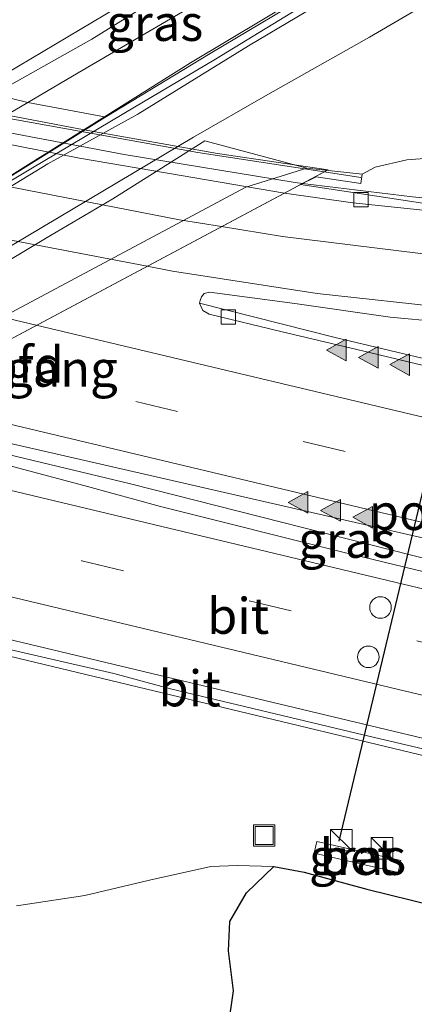
# Model space of a CAD drawing. Units: metres. Extents: x 189995 to 200010, y 443749 to 450001.
# Drawn here: x 191616 to 191643, y 447650 to 447719 of the extents above; entities that cross this region are included whole.
import ezdxf
from ezdxf.enums import TextEntityAlignment as Align

# ---------------------------------------------------------------- set-up
doc = ezdxf.new("R2010")
doc.units = ezdxf.units.M
doc.linetypes.add('VW-3-9_STREEP', pattern=[12, 3, -9])
doc.layers.get('0').update_dxf_attribs({"lineweight": 25})
for name, color, linetype, lineweight in [('B-ME-BV-GELEIDECONSTRUCTIE-GELEIDERAIL-L-B1', 213, 'BV-GELEIDERAIL', 18), ('B-ME-BV-GELEIDECONSTRUCTIE-GELEIDERAIL-L-B2', 213, 'BV-GELEIDERAIL', 18), ('B-ME-GR-BOS-GV-B6', 10, 'Continuous', 25), ('B-ME-GR-STRUIKEN-GV-B6', 93, 'Continuous', 18), ('B-ME-GW-KRUINLIJN-L-B1', 93, 'Continuous', 18), ('B-ME-GW-TEENLIJN-L-B1', 93, 'Continuous', 18), ('B-ME-IE-GRASLAND-GV-B6', 93, 'Continuous', 18), ('B-ME-IE-INRICHTINGSELEMENT-S-B1', 253, 'Continuous', 18), ('B-ME-KW-LANDHOOFD-GV-B6', 173, 'Continuous', 18), ('B-ME-KW-LEUNING-L-B1', 8, 'Continuous', 18), ('B-ME-KW-LEUNING-L-B2', 8, 'Continuous', 18), ('B-ME-KW-VIADUCT-GV-B7', 173, 'Continuous', 18), ('B-ME-KW-VOEGOVERGANG-L-B2', 8, 'Continuous', 18), ('B-ME-MW-MUUR-GV-B6', 8, 'IE-TERREINAFSCHEIDING-KUNSTMATIG', 18), ('B-ME-MW-MUUR-L-B1', 8, 'IE-TERREINAFSCHEIDING-KUNSTMATIG', 18), ('B-ME-OB-BEKLEDING-GV-B6', 253, 'Continuous', 18), ('B-ME-VH-VERH_SOORT-BETON-OVERIG-GV-B6', 8, 'IE-TERREINAFSCHEIDING-NATUURLIJK-HOUTWAL', 18), ('B-ME-VH-VERH_SOORT-BITUMEN-GV-B6', 8, 'IE-TERREINAFSCHEIDING-NATUURLIJK-HOUTWAL', 18), ('B-ME-VH-VERH_SOORT-BITUMEN-GV-B7', 8, 'IE-TERREINAFSCHEIDING-NATUURLIJK-HOUTWAL', 18), ('B-ME-VH-VERH_SOORT-KLINKERS-GV-B6', 8, 'IE-TERREINAFSCHEIDING-NATUURLIJK-HOUTWAL', 18), ('B-ME-VV-KOLK-S-B1', 8, 'Continuous', 18), ('B-ME-VW-DRIP-S-B1', 8, 'Continuous', 18), ('B-ME-VW-MARKERING-39STREEP-015-L-B1', 255, 'VW-3-9_STREEP', 18), ('B-ME-VW-MARKERING-STREEP-015-L-B1', 7, 'Continuous', 18), ('B-ME-VW-MARKERING-STREEP-015-L-B2', 7, 'Continuous', 18), ('B-ME-VW-MARKERING-VLAKMARK-S-B1', 7, 'Continuous', 18), ('B-ME-VW-PORTAAL-L-B1', 10, 'Continuous', 25)]:
    doc.layers.add(name, color=color, linetype=linetype, lineweight=lineweight)
doc.styles.add('NLCS-ISO', font='NLCS-ISO.TTF')
doc.linetypes.add('BV-GELEIDERAIL', pattern='A,10,-3,[108,NLCS.SHX,S=1,R=0,X=0,Y=0],-3', length=16)
doc.linetypes.add('IE-TERREINAFSCHEIDING-KUNSTMATIG', pattern='A,4,[82,NLCS.SHX,S=0.75,R=90,X=0,Y=0],4,-2', length=10)
doc.linetypes.add('IE-TERREINAFSCHEIDING-NATUURLIJK-HOUTWAL', pattern='A,7,-1.5,[67,NLCS.SHX,S=0.75,R=45,X=0,Y=0],-1.5,7,-1.5,[70,NLCS.SHX,S=0.75,R=0,X=0,Y=0],-1.5', length=20)

# ---------------------------------------------------------------- blocks, each defined once
blk = doc.blocks.new('kast')
blk.add_line((-0.75, -0.75), (0.75, 0.75))
blk.add_lwpolyline([(-0.75, 0.75), (0.75, 0.75), (0.75, -0.75), (-0.75, -0.75)], close=True)
blk = doc.blocks.new('dtb')
blk.add_circle((0, 0), 0.75)
blk = doc.blocks.new('put')
for p, q in [((0.75, 0.75), (-0.75, 0.75)), ((-0.75, 0.75), (-0.75, -0.75)), ((0.75, -0.75), (0.75, 0.75)), ((-0.75, -0.75), (0.75, -0.75))]:
    blk.add_line(p, q)
blk.add_lwpolyline([(-0.625, 0.625), (0.625, 0.625), (0.625, -0.625), (-0.625, -0.625)], close=True)
blk = doc.blocks.new('kolk')
blk.add_lwpolyline([(-0.5, -0.5), (0.5, -0.5), (0.5, 0.5), (-0.5, 0.5)], close=True)
blk = doc.blocks.new('verfsymbol')
for color in [252, 253]:
    blk.add_hatch(color=color).paths.add_polyline_path([(0.75, -0.625), (0, 0.75), (-0.75, -0.625)])
blk.add_lwpolyline([(0.75, -0.625), (0, 0.75), (-0.75, -0.625)], close=True)

msp = doc.modelspace()

# ---------------------------------------------------------------- linework, layer by layer
at = {"layer": 'B-ME-BV-GELEIDECONSTRUCTIE-GELEIDERAIL-L-B1'}
for points in [[(191705.674, 447786.379, 54.316), (191700.738, 447781.126, 54.224), (191693.303, 447773.619, 54.039), (191686.648, 447767.222, 53.896), (191678.716, 447760.083, 53.707), (191672.582, 447754.771, 53.612), (191665.343, 447748.857, 53.496), (191653.966, 447739.811, 53.317), (191645.312, 447733.293, 53.169), (191638.951, 447728.823, 53.12), (191630.922, 447723.592, 53.051), (191620.772, 447717.299, 52.925), (191607.22, 447709.688, 52.823), (191598.566, 447705.058, 52.738), (191586.765, 447699.225, 52.659), (191578.24, 447695.205, 52.606), (191564.988, 447689.523, 52.556), (191552.565, 447684.758, 52.517), (191539.715, 447680.169, 52.499), (191530.603, 447677.223, 52.472), (191519.409, 447673.982, 52.47), (191513.625, 447672.485, 52.456)], [(191635.453, 447707.257, 59.36), (191643.119, 447706.319, 59.398), (191652.066, 447705.469, 59.362), (191660.244, 447705.198, 59.357), (191671.04, 447705.187, 59.407), (191678.114, 447705.455, 59.4), (191685.563, 447706.015, 59.362), (191686.634, 447706.139, 59.36)], [(191672.729, 447674.614, 60.566), (191669.613, 447675.361, 60.52), (191655.247, 447678.668, 60.296), (191644.605, 447680.988, 60.047), (191623.472, 447686.36, 59.81), (191604.668, 447690.865, 59.499)], [(191586.8, 447681.235, 58.957), (191593.459, 447679.588, 59.079), (191615.611, 447674.222, 59.488), (191663.165, 447662.817, 60.192), (191667.139, 447661.875, 60.245)]]:
    msp.add_polyline3d(points, dxfattribs=at)
at = {"layer": 'B-ME-BV-GELEIDECONSTRUCTIE-GELEIDERAIL-L-B2'}
msp.add_polyline3d([(191565.39, 447720.904, 58.365), (191609.405, 447711.844, 58.983), (191623.029, 447709.271, 59.186), (191634.946, 447707.319, 59.358), (191635.453, 447707.257, 59.36)], dxfattribs=at)
at = {"layer": 'B-ME-GR-BOS-GV-B6'}
msp.add_polyline3d([(191630.259, 447648.501, 58.381), (191630.649, 447651.079, 58.34), (191630.288, 447653.86, 58.332), (191630.378, 447655.911, 58.336), (191631.556, 447657.897, 58.348), (191633.439, 447659.737, 58.693), (191635.553, 447659.344, 58.746), (191639.93, 447658.147, 58.705), (191644.639, 447656.989, 58.578), (191651.487, 447655.976, 58.668), (191657.816, 447654.113, 58.807), (191662.919, 447652.398, 58.906)], dxfattribs=at)
at = {"layer": 'B-ME-GR-STRUIKEN-GV-B6'}
msp.add_polyline3d([(191615.515, 447656.995, 58.303), (191620.279, 447657.721, 58.32), (191624.785, 447658.793, 58.311), (191629.06, 447659.722, 58.389), (191630.894, 447659.802, 58.557), (191633.439, 447659.737, 58.693), (191631.556, 447657.897, 58.348), (191630.378, 447655.911, 58.336), (191630.288, 447653.86, 58.332), (191630.649, 447651.079, 58.34), (191630.259, 447648.501, 58.381)], dxfattribs=at)
at = {"layer": 'B-ME-GW-KRUINLIJN-L-B1'}
msp.add_polyline3d([(191639.6, 447707.906, 58.588), (191640.499, 447708.377, 58.533), (191642.703, 447708.894, 58.451), (191646.07, 447709.163, 58.566), (191653.19, 447708.827, 58.578), (191663.635, 447708.419, 58.631), (191672.282, 447708.514, 58.676), (191679.998, 447709.07, 58.713), (191688.303, 447709.887, 58.508)], dxfattribs=at)
at = {"layer": 'B-ME-GW-TEENLIJN-L-B1'}
for points in [[(191650.66, 447726.923, 51.95), (191651.482, 447727.647, 51.954), (191651.572, 447728.156, 51.958), (191651.351, 447728.809, 52.045), (191650.928, 447729.285, 52.106), (191650.32, 447729.64, 52.217), (191649.663, 447729.789, 52.204), (191648.509, 447729.729, 52.266), (191647.074, 447729.451, 52.36), (191645.147, 447728.989, 52.336), (191640.677, 447727.018, 52.315), (191632.951, 447722.64, 52.266), (191619.82, 447714.94, 52.143), (191616.324, 447712.89, 52.069), (191610.192, 447709.295, 52.143), (191591.56, 447699.659, 52.143), (191572.638, 447690.96, 52.143), (191560.875, 447686.005, 51.938), (191549.123, 447681.241, 51.741), (191538.212, 447677.555, 51.684), (191516.452, 447671.364, 51.729)], [(191646.873, 447721.395, 51.983), (191640.105, 447717.438, 52.475), (191633.033, 447713.444, 52.704), (191627.86, 447710.477, 52.742), (191613.126, 447701.721, 52.741), (191606.426, 447698.083, 53.331), (191589.878, 447689.234, 53.331), (191575.092, 447682.254, 53.339), (191565.881, 447678.36, 53.331), (191554, 447673.775, 53.491), (191542.269, 447669.677, 53.416), (191526.62, 447664.577, 53.649), (191519.649, 447661.753, 53.623), (191510.743, 447659.061, 53.787)]]:
    msp.add_polyline3d(points, dxfattribs=at)
at = {"layer": 'B-ME-IE-GRASLAND-GV-B6'}
for points in [[(191645.147, 447728.989, 52.336), (191640.677, 447727.018, 52.315), (191632.951, 447722.64, 52.266), (191619.82, 447714.94, 52.143), (191616.324, 447712.89, 52.069), (191612.779, 447713.75, 52.07), (191613.922, 447714.394, 52.07), (191624.248, 447720.551, 52.319), (191632.348, 447725.823, 52.369), (191636.554, 447728.498, 52.413), (191643.741, 447733.369, 52.5)], [(191632.951, 447722.64, 52.266), (191640.677, 447727.018, 52.315), (191645.147, 447728.989, 52.336), (191647.074, 447729.451, 52.36), (191648.509, 447729.729, 52.266), (191649.663, 447729.789, 52.204), (191650.32, 447729.64, 52.217), (191650.928, 447729.285, 52.106), (191651.351, 447728.809, 52.045), (191651.572, 447728.156, 51.958), (191651.482, 447727.647, 51.954), (191650.66, 447726.923, 51.95), (191650.49, 447727.561, 52.352), (191647.364, 447726.541, 53.068), (191644.912, 447725.546, 53.264), (191639.964, 447723.168, 53.616), (191635.452, 447720.321, 53.937), (191627.639, 447715.656, 54.263), (191621.652, 447711.893, 54.507), (191616.324, 447712.89, 52.069), (191619.82, 447714.94, 52.143), (191632.951, 447722.64, 52.266)], [(191510.243, 447663.611, 53.938), (191521.495, 447667.268, 53.692), (191536.558, 447672.15, 53.692), (191547.422, 447675.606, 53.586), (191560.003, 447680.199, 53.475), (191569.18, 447683.984, 53.381), (191574.782, 447686.51, 53.381), (191587.698, 447692.444, 53.381), (191598.076, 447697.743, 53.381), (191608.359, 447703.375, 53.381), (191616.513, 447708.261, 53.381), (191623.007, 447712.119, 53.381), (191629.385, 447715.911, 53.114), (191639.057, 447721.813, 52.594), (191644.355, 447724.623, 52.266)], [(191646.071, 447724.811, 52.098), (191642.379, 447723.14, 52.327), (191636.412, 447719.645, 52.549), (191631.676, 447716.83, 52.733), (191623.988, 447712.077, 53.225), (191617.7, 447708.63, 53.2), (191610.655, 447704.318, 53.2), (191602.61, 447699.833, 53.2), (191592.915, 447694.618, 53.2), (191577.712, 447687.36, 53.2), (191569.904, 447683.981, 53.336), (191560.114, 447679.906, 53.422), (191548.19, 447675.621, 53.504), (191523.604, 447667.482, 53.754), (191510.641, 447663.302, 53.93)], [(191554, 447673.775, 53.491), (191565.881, 447678.36, 53.331), (191575.092, 447682.254, 53.339), (191589.878, 447689.234, 53.331), (191606.426, 447698.083, 53.331), (191613.126, 447701.721, 52.741), (191627.86, 447710.477, 52.742), (191633.033, 447713.444, 52.704), (191640.105, 447717.438, 52.475), (191646.873, 447721.395, 51.983)], [(191646.07, 447709.163, 58.566), (191642.703, 447708.894, 58.451), (191640.499, 447708.377, 58.533), (191639.6, 447707.906, 58.588), (191635.754, 447708.317, 56.99), (191628.654, 447710.219, 52.989), (191622.239, 447706.189, 53.159), (191617.9, 447703.623, 53.239), (191613.453, 447700.981, 53.289)], [(191658.384, 447704.842, 58.65), (191651.327, 447705.21, 58.636), (191643.966, 447705.868, 58.591), (191635.318, 447707.185, 58.72), (191636.408, 447707.704, 58.717), (191639.499, 447707.248, 58.717), (191639.6, 447707.906, 58.588), (191640.499, 447708.377, 58.533), (191642.703, 447708.894, 58.451), (191646.07, 447709.163, 58.566), (191653.19, 447708.827, 58.578), (191663.635, 447708.419, 58.631), (191672.282, 447708.514, 58.676), (191679.998, 447709.07, 58.713), (191688.303, 447709.887, 58.508), (191686.507, 447705.854, 58.799), (191677.597, 447705.115, 58.751), (191666.602, 447704.811, 58.728), (191658.384, 447704.842, 58.65)], [(191651.967, 447693.149, 59.254), (191637.723, 447696.543, 59), (191628.277, 447698.921, 58.816), (191628.317, 447699.112, 58.811), (191628.406, 447699.376, 58.803), (191628.6, 447699.593, 58.787), (191628.978, 447699.696, 58.787), (191634.921, 447698.9, 58.922), (191641.549, 447697.953, 58.955), (191648.57, 447697.303, 58.984)], [(191646.944, 447681.879, 59.442), (191673.164, 447675.6, 59.847), (191672.268, 447673.57, 59.898), (191654.588, 447677.671, 59.627), (191638.265, 447681.609, 59.352), (191625.546, 447684.791, 59.148), (191620.465, 447686.163, 59.111), (191613.917, 447687.907, 59.033), (191603.904, 447690.453, 58.851), (191605.571, 447691.35, 58.892), (191627.479, 447686.334, 59.122), (191646.944, 447681.879, 59.442)], [(191560.157, 447663.498, 58.348), (191563.409, 447662.994, 58.348), (191567.169, 447663.805, 58.361), (191570.159, 447665.251, 58.381), (191573.511, 447667.368, 58.385), (191576.548, 447670.689, 58.361), (191580.603, 447674.661, 58.361), (191584.568, 447677.902, 58.385), (191586.121, 447678.941, 58.414), (191588.815, 447679.598, 58.356), (191588.949, 447680.173, 58.352), (191586.204, 447680.843, 58.352), (191587.325, 447681.523, 58.33), (191588.706, 447681.186, 58.357), (191589.916, 447680.929, 58.379), (191597.657, 447679.03, 58.479), (191606.561, 447676.768, 58.587), (191622.315, 447673.157, 58.877), (191626.252, 447672.088, 58.925), (191639.269, 447668.995, 59.083), (191667.373, 447662.401, 59.497)], [(191642.111, 447659.324, 58.873), (191642.297, 447660.141, 58.869), (191636.449, 447661.472, 58.873), (191636.263, 447660.654, 58.873), (191642.111, 447659.324, 58.873)], [(191644.639, 447656.989, 58.578), (191639.93, 447658.147, 58.705), (191635.553, 447659.344, 58.746), (191633.439, 447659.737, 58.693), (191630.894, 447659.802, 58.557), (191629.06, 447659.722, 58.389), (191624.785, 447658.793, 58.311), (191620.279, 447657.721, 58.32), (191615.515, 447656.995, 58.303)]]:
    msp.add_polyline3d(points, dxfattribs=at)
at = {"layer": 'B-ME-KW-LANDHOOFD-GV-B6'}
msp.add_polyline3d([(191639.6, 447707.906, 58.588), (191639.499, 447707.248, 58.717), (191636.408, 447707.704, 58.717), (191635.318, 447707.185, 58.72), (191634.192, 447706.59, 58.721), (191605.571, 447691.35, 58.892), (191603.904, 447690.453, 58.851), (191587.817, 447681.796, 58.34), (191587.337, 447681.53, 58.33), (191587.325, 447681.523, 58.33), (191586.204, 447680.843, 58.352), (191588.949, 447680.173, 58.352), (191588.815, 447679.598, 58.356), (191584.294, 447680.802, 57.058), (191585.594, 447682.486, 56.292), (191600.074, 447690.235, 56.276), (191603.791, 447691.267, 57.188), (191605.006, 447692.868, 56.336), (191631.489, 447707.006, 56.246), (191635.754, 447708.317, 56.99), (191639.6, 447707.906, 58.588)], dxfattribs=at)
at = {"layer": 'B-ME-KW-LEUNING-L-B1'}
msp.add_line((191639.513, 447707.668, 58.921), (191636.967, 447708.059, 58.886), dxfattribs=at)
at = {"layer": 'B-ME-KW-LEUNING-L-B2'}
msp.add_polyline3d([(191636.967, 447708.059, 58.886), (191628.153, 447709.413, 58.765), (191615.003, 447711.778, 58.555), (191592.066, 447716.421, 58.225), (191567.17, 447721.573, 57.866)], dxfattribs=at)
at = {"layer": 'B-ME-KW-VIADUCT-GV-B7'}
msp.add_polyline3d([(191510.742, 447700.187, 57.098), (191530.89, 447707.879, 57.616), (191532.852, 447708.659, 57.692), (191564.106, 447720.421, 57.68), (191564.839, 447720.697, 57.674), (191567.376, 447721.65, 57.726), (191575.571, 447719.95, 57.746), (191586.596, 447717.705, 58.049), (191596.313, 447715.724, 58.209), (191609.387, 447713.055, 58.356), (191620.249, 447710.98, 58.541), (191629.53, 447709.348, 58.647), (191637.243, 447708.205, 58.712), (191635.318, 447707.185, 58.72), (191634.192, 447706.59, 58.721), (191605.571, 447691.35, 58.892), (191603.904, 447690.453, 58.851), (191587.817, 447681.796, 58.34), (191587.337, 447681.53, 58.33), (191587.325, 447681.523, 58.33), (191585.383, 447680.455, 58.334)], dxfattribs=at)
at = {"layer": 'B-ME-KW-VOEGOVERGANG-L-B2'}
msp.add_polyline3d([(191637.243, 447708.205, 58.712), (191605.571, 447691.35, 58.892), (191603.953, 447690.48, 58.82), (191585.383, 447680.455, 58.334)], dxfattribs=at)
at = {"layer": 'B-ME-MW-MUUR-GV-B6'}
for points in [[(191512.157, 447664.884, 55.054), (191521.938, 447667.825, 55.233), (191540.976, 447673.958, 54.987), (191555.311, 447678.975, 54.905), (191568.983, 447684.442, 54.84), (191580.004, 447689.206, 54.508), (191600.978, 447699.644, 54.508), (191612.227, 447706.009, 54.508), (191620.103, 447710.926, 54.507), (191621.652, 447711.893, 54.507), (191627.639, 447715.656, 54.263), (191635.452, 447720.321, 53.937), (191639.964, 447723.168, 53.616), (191644.912, 447725.546, 53.264)], [(191644.355, 447724.623, 52.266), (191639.057, 447721.813, 52.594), (191629.385, 447715.911, 53.114), (191623.007, 447712.119, 53.381), (191616.513, 447708.261, 53.381), (191608.359, 447703.375, 53.381), (191598.076, 447697.743, 53.381), (191587.698, 447692.444, 53.381), (191574.782, 447686.51, 53.381), (191569.18, 447683.984, 53.381), (191560.003, 447680.199, 53.475), (191547.422, 447675.606, 53.586), (191536.558, 447672.15, 53.692), (191521.495, 447667.268, 53.692), (191510.243, 447663.611, 53.938)]]:
    msp.add_polyline3d(points, dxfattribs=at)
at = {"layer": 'B-ME-MW-MUUR-L-B1'}
msp.add_polyline3d([(191481.482, 447650.304, 56.503), (191483.622, 447652.069, 56.471), (191487.386, 447654.677, 56.33), (191490.759, 447656.644, 56.021), (191493.651, 447658.162, 55.862), (191497.855, 447660.031, 55.708), (191503.18, 447661.863, 55.55), (191509.697, 447663.981, 55.36), (191521.953, 447667.777, 55.233), (191540.992, 447673.911, 54.987), (191555.329, 447678.928, 54.905), (191569.002, 447684.396, 54.84), (191580.025, 447689.161, 54.508), (191601.001, 447699.6, 54.508), (191612.253, 447705.966, 54.508), (191621.678, 447711.851, 54.507), (191629.025, 447716.294, 54.368), (191636.011, 447720.462, 54.004), (191640.036, 447722.927, 53.61), (191643, 447724.387, 53.434), (191645.407, 447725.571, 53.352), (191647.981, 447726.609, 53.282), (191650.359, 447727.408, 53.18)], dxfattribs=at)
at = {"layer": 'B-ME-OB-BEKLEDING-GV-B6'}
for points in [[(191555.311, 447678.975, 54.905), (191540.976, 447673.958, 54.987), (191521.938, 447667.825, 55.233), (191516.452, 447671.364, 51.729), (191538.212, 447677.555, 51.684), (191549.123, 447681.241, 51.741), (191560.875, 447686.005, 51.938), (191572.638, 447690.96, 52.143), (191591.56, 447699.659, 52.143), (191610.192, 447709.295, 52.143), (191616.324, 447712.89, 52.069), (191621.652, 447711.893, 54.507), (191620.103, 447710.926, 54.507), (191612.227, 447706.009, 54.508), (191600.978, 447699.644, 54.508), (191580.004, 447689.206, 54.508), (191568.983, 447684.442, 54.84), (191555.311, 447678.975, 54.905)], [(191584.294, 447680.802, 57.058), (191583.079, 447680.277, 56.96), (191576.15, 447681.992, 53.169), (191577.21, 447682.466, 53.169), (191582.406, 447684.789, 53.169), (191590.637, 447688.696, 53.179), (191599.306, 447693.141, 53.239), (191607.184, 447697.432, 53.279), (191613.453, 447700.981, 53.289), (191617.9, 447703.623, 53.239), (191622.239, 447706.189, 53.159), (191628.654, 447710.219, 52.989), (191635.754, 447708.317, 56.99), (191631.489, 447707.006, 56.246), (191605.006, 447692.868, 56.336), (191603.791, 447691.267, 57.188), (191600.074, 447690.235, 56.276), (191585.594, 447682.486, 56.292), (191584.294, 447680.802, 57.058)]]:
    msp.add_polyline3d(points, dxfattribs=at)
at = {"layer": 'B-ME-VH-VERH_SOORT-BETON-OVERIG-GV-B6'}
for points in [[(191658.384, 447704.842, 58.65), (191666.602, 447704.811, 58.728), (191677.597, 447705.115, 58.751), (191686.507, 447705.854, 58.799), (191686.186, 447705.133, 58.816), (191683.741, 447704.905, 58.852), (191678.963, 447704.557, 58.861), (191674.081, 447704.292, 58.824), (191667.974, 447704.118, 58.844), (191663.043, 447704.158, 58.799), (191657.756, 447704.348, 58.799), (191652.558, 447704.602, 58.803), (191646.3, 447705.141, 58.746), (191638.96, 447705.912, 58.742), (191634.192, 447706.59, 58.721), (191635.318, 447707.185, 58.72), (191643.966, 447705.868, 58.591), (191651.327, 447705.21, 58.636), (191658.384, 447704.842, 58.65)], [(191678.104, 447686.976, 59.582), (191677.955, 447686.455, 59.582), (191673.361, 447687.526, 59.545), (191663.888, 447689.781, 59.492), (191650.427, 447693.021, 59.221), (191640.11, 447695.502, 59.012), (191633.93, 447696.961, 58.914), (191628.939, 447698.166, 58.828), (191628.498, 447698.427, 58.824), (191628.277, 447698.921, 58.816), (191637.723, 447696.543, 59), (191651.967, 447693.149, 59.254), (191663.6, 447690.351, 59.422), (191678.104, 447686.976, 59.582)], [(191642.111, 447659.324, 58.873), (191636.263, 447660.654, 58.873), (191636.449, 447661.472, 58.873), (191642.297, 447660.141, 58.869), (191642.111, 447659.324, 58.873)]]:
    msp.add_polyline3d(points, dxfattribs=at)
at = {"layer": 'B-ME-VH-VERH_SOORT-BITUMEN-GV-B6'}
for points in [[(191643.741, 447733.369, 52.5), (191636.554, 447728.498, 52.413), (191632.348, 447725.823, 52.369), (191624.248, 447720.551, 52.319), (191613.922, 447714.394, 52.07), (191612.779, 447713.75, 52.07), (191607.748, 447710.914, 52.059), (191600.941, 447707.304, 52.009), (191592.563, 447702.969, 51.929), (191583.836, 447698.716, 51.889), (191575.163, 447694.777, 51.829), (191566.448, 447691.017, 51.809), (191554.995, 447686.519, 51.773), (191545.626, 447683.014, 51.725), (191537.334, 447680.144, 51.688), (191530.487, 447678.038, 51.728), (191522.627, 447675.693, 51.719), (191513.65, 447673.22, 51.709)], [(191510.641, 447663.302, 53.93), (191523.604, 447667.482, 53.754), (191548.19, 447675.621, 53.504), (191560.114, 447679.906, 53.422), (191569.904, 447683.981, 53.336), (191577.712, 447687.36, 53.2), (191592.915, 447694.618, 53.2), (191602.61, 447699.833, 53.2), (191610.655, 447704.318, 53.2), (191617.7, 447708.63, 53.2), (191623.988, 447712.077, 53.225), (191631.676, 447716.83, 52.733), (191636.412, 447719.645, 52.549), (191642.379, 447723.14, 52.327), (191646.071, 447724.811, 52.098)], [(191646.873, 447721.395, 51.983), (191640.105, 447717.438, 52.475), (191633.033, 447713.444, 52.704), (191627.86, 447710.477, 52.742), (191613.126, 447701.721, 52.741), (191606.426, 447698.083, 53.331), (191589.878, 447689.234, 53.331), (191575.092, 447682.254, 53.339), (191565.881, 447678.36, 53.331), (191554, 447673.775, 53.491), (191542.269, 447669.677, 53.416), (191526.62, 447664.577, 53.649), (191518.963, 447662.296, 53.713), (191505.524, 447657.961, 53.95)], [(191646.944, 447681.879, 59.442), (191627.479, 447686.334, 59.122), (191605.571, 447691.35, 58.892), (191634.192, 447706.59, 58.721), (191638.96, 447705.912, 58.742), (191646.3, 447705.141, 58.746)], [(191648.57, 447697.303, 58.984), (191641.549, 447697.953, 58.955), (191634.921, 447698.9, 58.922), (191628.978, 447699.696, 58.787), (191628.6, 447699.593, 58.787), (191628.406, 447699.376, 58.803), (191628.317, 447699.112, 58.811)], [(191628.317, 447699.112, 58.811), (191628.277, 447698.921, 58.816), (191628.498, 447698.427, 58.824), (191628.939, 447698.166, 58.828), (191633.93, 447696.961, 58.914), (191640.11, 447695.502, 59.012), (191650.427, 447693.021, 59.221)], [(191672.268, 447673.57, 59.898), (191667.63, 447662.988, 59.544), (191651.289, 447666.879, 59.315), (191613.284, 447675.933, 58.708), (191609.961, 447676.541, 58.67), (191587.337, 447681.53, 58.33), (191587.817, 447681.796, 58.34), (191603.904, 447690.453, 58.851), (191613.917, 447687.907, 59.033), (191620.465, 447686.163, 59.111), (191625.546, 447684.791, 59.148), (191638.265, 447681.609, 59.352), (191654.588, 447677.671, 59.627), (191672.268, 447673.57, 59.898)], [(191587.325, 447681.523, 58.33), (191587.337, 447681.53, 58.33), (191609.961, 447676.541, 58.67), (191613.284, 447675.933, 58.708), (191651.289, 447666.879, 59.315), (191667.63, 447662.988, 59.544), (191667.373, 447662.401, 59.497), (191639.269, 447668.995, 59.083), (191626.252, 447672.088, 58.925), (191622.315, 447673.157, 58.877), (191606.561, 447676.768, 58.587), (191597.657, 447679.03, 58.479), (191589.916, 447680.929, 58.379), (191588.706, 447681.186, 58.357), (191587.325, 447681.523, 58.33)]]:
    msp.add_polyline3d(points, dxfattribs=at)
at = {"layer": 'B-ME-VH-VERH_SOORT-BITUMEN-GV-B7'}
msp.add_polyline3d([(191584.92, 447696.192, 58.548), (191573.252, 447698.974, 58.359), (191561.6, 447701.735, 58.174), (191549.696, 447704.546, 57.971), (191537.899, 447707.474, 57.78), (191532.852, 447708.659, 57.692), (191564.106, 447720.421, 57.68), (191571.196, 447718.922, 57.79), (191577.389, 447717.62, 57.875), (191589.374, 447715.188, 58.05), (191601.028, 447712.763, 58.217), (191610.199, 447710.906, 58.336), (191619.904, 447709.013, 58.52), (191627.001, 447707.797, 58.652), (191634.192, 447706.59, 58.721), (191605.571, 447691.35, 58.892), (191595.948, 447693.615, 58.74), (191584.92, 447696.192, 58.548)], dxfattribs=at)
at = {"layer": 'B-ME-VH-VERH_SOORT-KLINKERS-GV-B6'}
msp.add_polyline3d([(191516.452, 447671.364, 51.729), (191513.65, 447673.22, 51.709), (191522.627, 447675.693, 51.719), (191530.487, 447678.038, 51.728), (191537.334, 447680.144, 51.688), (191545.626, 447683.014, 51.725), (191554.995, 447686.519, 51.773), (191566.448, 447691.017, 51.809), (191575.163, 447694.777, 51.829), (191583.836, 447698.716, 51.889), (191592.563, 447702.969, 51.929), (191600.941, 447707.304, 52.009), (191607.748, 447710.914, 52.059), (191612.779, 447713.75, 52.07), (191616.324, 447712.89, 52.069), (191610.192, 447709.295, 52.143), (191591.56, 447699.659, 52.143), (191572.638, 447690.96, 52.143), (191560.875, 447686.005, 51.938), (191549.123, 447681.241, 51.741), (191538.212, 447677.555, 51.684), (191516.452, 447671.364, 51.729)], dxfattribs=at)
at = {"layer": 'B-ME-VW-MARKERING-39STREEP-015-L-B1'}
for points in [[(191612.152, 447694.854, 58.85), (191658.108, 447683.938, 59.548), (191675.075, 447679.914, 59.808)], [(191596.695, 447686.574, 58.621), (191620.068, 447681.006, 58.976), (191666.843, 447669.843, 59.683), (191670.276, 447669.025, 59.733)]]:
    msp.add_polyline3d(points, dxfattribs=at)
at = {"layer": 'B-ME-VW-MARKERING-STREEP-015-L-B1'}
for points in [[(191684.75, 447701.898, 58.876), (191679.123, 447701.431, 58.876), (191671.442, 447701.171, 58.855), (191661.372, 447701.215, 58.813), (191652.229, 447701.626, 58.795), (191643.66, 447702.38, 58.767), (191634.047, 447703.559, 58.749), (191629.804, 447704.254, 58.704)], [(191683.071, 447698.114, 59.013), (191681.868, 447698, 59.01), (191673.447, 447697.618, 58.969), (191662.754, 447697.607, 58.943), (191654.163, 447697.925, 58.922), (191645.817, 447698.569, 58.892), (191636.473, 447699.6, 58.847), (191626.388, 447701.155, 58.764), (191624.62, 447701.493, 58.744)], [(191616.905, 447697.385, 58.801), (191646.288, 447690.413, 59.244), (191676.539, 447683.238, 59.717)], [(191607.396, 447692.321, 58.894), (191609.581, 447691.803, 58.93), (191657.075, 447680.512, 59.633), (191673.612, 447676.592, 59.883)], [(191601.474, 447689.146, 58.772), (191613.96, 447686.168, 58.967), (191660.911, 447674.972, 59.658), (191671.749, 447672.386, 59.82)], [(191591.949, 447684.02, 58.465), (191607.352, 447680.35, 58.706), (191654.28, 447669.141, 59.424), (191668.809, 447665.677, 59.633)]]:
    msp.add_polyline3d(points, dxfattribs=at)
at = {"layer": 'B-ME-VW-MARKERING-STREEP-015-L-B2'}
for points in [[(191629.804, 447704.254, 58.704), (191626.877, 447704.733, 58.674), (191613.505, 447707.313, 58.505), (191565.641, 447717.221, 57.805), (191559.153, 447718.557, 57.7)], [(191624.62, 447701.493, 58.744), (191613.679, 447703.588, 58.613), (191565.88, 447713.514, 57.922), (191552.868, 447716.192, 57.719)], [(191547.047, 447714.001, 57.72), (191551.21, 447713.01, 57.792), (191598.805, 447701.679, 58.529), (191616.905, 447697.385, 58.801)]]:
    msp.add_polyline3d(points, dxfattribs=at)
at = {"layer": 'B-ME-VW-PORTAAL-L-B1'}
msp.add_line((191648.933, 447707.275, 67.656), (191637.985, 447661.505, 67.644), dxfattribs=at)

# ---------------------------------------------------------------- block references
at = {"layer": 'B-ME-IE-INRICHTINGSELEMENT-S-B1', "rotation": 90}
for name, p in [('put', (191632.779, 447661.888, 58.392)), ('kast', (191638.152, 447661.566, 58.877)), ('kast', (191640.981, 447661.003, 58.877))]:
    msp.add_blockref(name, p, dxfattribs=at)
at = {"layer": 'B-ME-VV-KOLK-S-B1', "rotation": 90}
for p in [(191639.52, 447706.117, 58.688), (191630.274, 447697.966, 58.811)]:
    msp.add_blockref('kolk', p, dxfattribs=at)
at = {"layer": 'B-ME-VW-DRIP-S-B1', "rotation": 90}
for p in [(191640.879, 447677.756, 67.879), (191640.036, 447674.32, 67.863)]:
    msp.add_blockref('dtb', p, dxfattribs=at)
at = {"layer": 'B-ME-VW-MARKERING-VLAKMARK-S-B1', "rotation": 90}
for p in [(191637.867, 447695.663, 59.001), (191640.088, 447695.154, 59.044), (191642.283, 447694.652, 59.074), (191635.191, 447685.063, 59.273), (191637.457, 447684.505, 59.308), (191639.702, 447684.031, 59.353)]:
    msp.add_blockref('verfsymbol', p, dxfattribs=at)

# ---------------------------------------------------------------- texts
at = {"layer": 'B-ME-IE-GRASLAND-GV-B6', "ltscale": 0.2, "style": 'NLCS-ISO'}
for p in [(191625.151, 447718.422), (191638.534, 447682.46), (191639.28, 447660.398)]:
    msp.add_text('gras', height=2.5, dxfattribs=at).set_placement(p, align=Align.MIDDLE_CENTER)
at = {"layer": 'B-ME-KW-LANDHOOFD-GV-B6', "ltscale": 0.2, "style": 'NLCS-ISO'}
msp.add_text('landhoofd', height=2.5, dxfattribs=at).set_placement((191610.576, 447694.654), align=Align.MIDDLE_CENTER)
at = {"layer": 'B-ME-KW-VOEGOVERGANG-L-B2', "ltscale": 0.2, "style": 'NLCS-ISO'}
msp.add_text('voegovergang', height=2.5, dxfattribs=at).set_placement((191611.293, 447694.366), align=Align.MIDDLE_CENTER)
at = {"layer": 'B-ME-VH-VERH_SOORT-BETON-OVERIG-GV-B6', "ltscale": 0.2, "style": 'NLCS-ISO'}
msp.add_text('bet', height=2.5, dxfattribs=at).set_placement((191639.28, 447660.398), align=Align.MIDDLE_CENTER)
at = {"layer": 'B-ME-VH-VERH_SOORT-BITUMEN-GV-B6', "ltscale": 0.2, "style": 'NLCS-ISO'}
for p in [(191630.963, 447677.169), (191627.579, 447672.126)]:
    msp.add_text('bit', height=2.5, dxfattribs=at).set_placement(p, align=Align.MIDDLE_CENTER)
at = {"layer": 'B-ME-VW-PORTAAL-L-B1', "ltscale": 0.2, "style": 'NLCS-ISO'}
msp.add_text('port', height=2.5, dxfattribs=at).set_placement((191643.459, 447684.39), align=Align.MIDDLE_CENTER)

doc.saveas('drawing.dxf')
